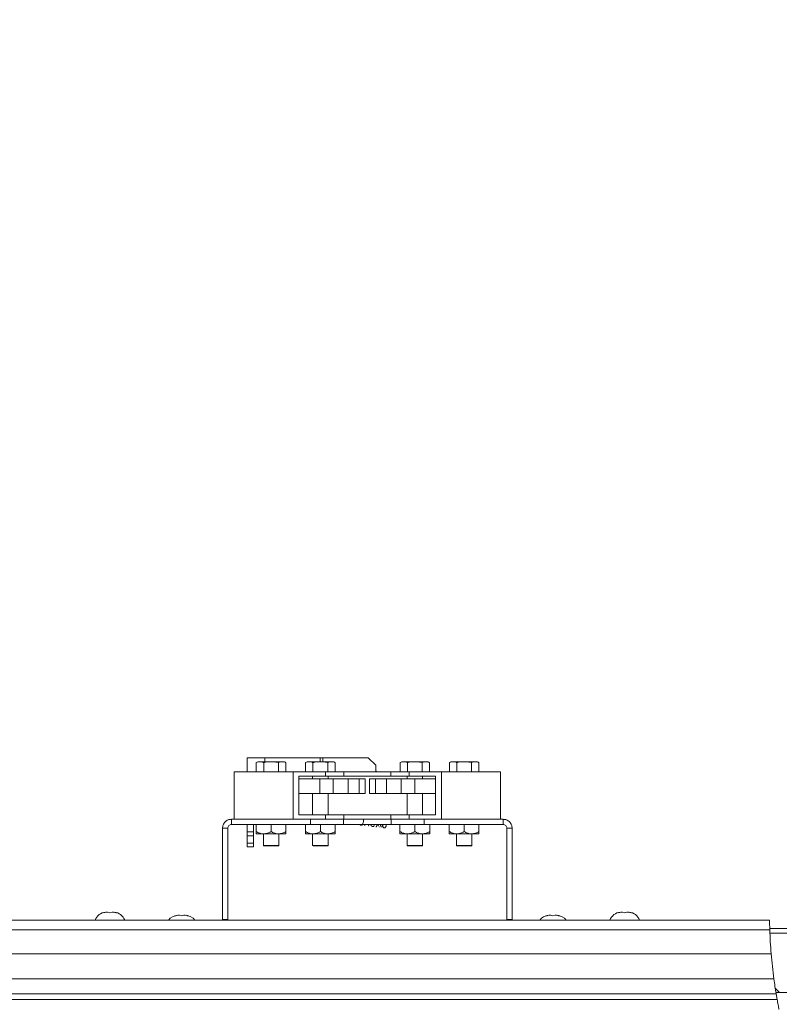
# Paper-space layout 'Top Level(2)' of a CAD drawing. Units: inches. Extents: x 0.1 to 11, y 0.2 to 8.4.
# Drawn here: x 3 to 3.8, y 4.9 to 5.9 of the extents above; entities that cross this region are included whole.
import ezdxf

# ---------------------------------------------------------------- set-up
doc = ezdxf.new("R2010")
doc.units = ezdxf.units.IN
doc.header["$MEASUREMENT"] = 0
doc.layers.add('FORMAT', color=7, linetype='Continuous')
doc.styles.add('SLDTEXTSTYLE0', font='TXT', dxfattribs={"width": 0.75})
doc.dimstyles.new('SLDDIMSTYLE7', dxfattribs={"dimtxt": 0.083333, "dimasz": 0.080892, "dimexe": 0, "dimexo": 0.0625, "dimgap": 0.020833, "dimtad": 0, "dimlfac": 16, "dimrnd": 1e-09, "dimzin": 12, "dimdsep": 46, "dimtxsty": 'SLDTEXTSTYLE0', "dimsah": 1, "dimcen": 0.09, "dimadec": 0, "dimazin": 3, "dimtfac": 1, "dimtofl": 0, "dimtmove": 0, "dimatfit": 3, "dimfxl": 0, "dimfrac": 2, "dimtolj": 1, "dimtzin": 12, "dimarcsym": 0})

# ---------------------------------------------------------------- blocks, each defined once
blk = doc.blocks.new('*D43')
at = {"layer": 'FORMAT', "color": 7}
for p, q in [((2.4199, 5.0388), (2.4199, 7.9464)), ((4.2949, 5.0388), (4.2949, 7.9464)), ((2.4199, 7.8464), (2.661, 7.8464)), ((4.2949, 7.8464), (4.0539, 7.8464))]:
    blk.add_line(p, q, dxfattribs=at)
for points in [[(2.4199, 7.8464), (2.5033, 7.8336), (2.5033, 7.8592)], [(4.2949, 7.8464), (4.2116, 7.8592), (4.2116, 7.8336)]]:
    blk.add_solid(points, dxfattribs=at)
at = {"layer": 'FORMAT', "color": 7, "attachment_point": 1, "style": 'SLDTEXTSTYLE0'}
for s, insert, char_height in [('30"', (3.2448, 7.9538, -0.3507), 0.08333), ('ROUGH OPENING LENGTH', (2.661, 7.8214, -0.3507), 0.083333)]:
    blk.add_mtext(s, dxfattribs=dict(at, insert=insert, char_height=char_height))

psp = doc.layouts.new('Top Level(2)')

# ---------------------------------------------------------------- hatches: boundary and pattern name
at = {"linetype": 'Continuous', "lineweight": 0}
h = psp.add_hatch(dxfattribs=at)
h.set_pattern_fill('ANSI32', style=0)
edge = h.paths.add_edge_path(flags=0)
edge.add_line((4.2949178, 4.9338775), (4.2949178, 4.9387838))
edge.add_line((4.2949178, 4.9387838), (3.7808102, 4.9387838))
edge.add_arc((4.2806053, 4.9530963), 0.5, 181.6403158, 182.2028492)
edge.add_line((3.7809748, 4.9338775), (4.2949178, 4.9338775))
h = psp.add_hatch(dxfattribs=at)
h.set_pattern_fill('ANSI32', angle=90, style=0)
edge = h.paths.add_edge_path(flags=0)
edge.add_line((3.7873284, 4.8713775), (4.2999178, 4.8713775))
edge.add_line((4.2999178, 4.8713775), (4.2999178, 4.9338775))
edge.add_line((4.2999178, 4.9338775), (3.7809748, 4.9338775))
edge.add_arc((4.2806053, 4.9530963), 0.5, 182.2028492, 189.4064777)

# ---------------------------------------------------------------- linework, layer by layer
at = {"color": 7, "linetype": 'Continuous', "lineweight": 15}
for p, q in [((3.2308553, 5.1184713), (3.2308553, 5.103765)), ((3.2497166, 5.1184713), (3.2308553, 5.1184713)), ((3.2423252, 5.1143276), (3.2406064, 5.1133352)), ((3.2429155, 5.1143276), (3.2406064, 5.1133352)), ((3.2406064, 5.1133352), (3.2406064, 5.103765)), ((3.2429155, 5.1143276), (3.2423252, 5.1143276)), ((3.2429155, 5.1143276), (3.246078, 5.1143276)), ((3.2530054, 5.1143276), (3.246078, 5.1143276)), ((3.2483871, 5.1133352), (3.2483871, 5.103765)), ((3.307792, 5.1184713), (3.2497166, 5.1184713)), ((3.2530054, 5.1143276), (3.2593302, 5.1143276)), ((3.2662576, 5.1143276), (3.2593302, 5.1143276)), ((3.2662576, 5.1143276), (3.2639485, 5.1133352)), ((3.2639485, 5.1133352), (3.2639485, 5.103765)), ((3.2662576, 5.1143276), (3.2694201, 5.1143276)), ((3.2700104, 5.1143276), (3.2694201, 5.1143276)), ((3.2717292, 5.1133352), (3.2700104, 5.1143276)), ((3.2717292, 5.1133352), (3.2717292, 5.103765)), ((3.2942002, 5.1143276), (3.2924814, 5.1133352)), ((3.2947905, 5.1143276), (3.2924814, 5.1133352)), ((3.2924814, 5.1133352), (3.2924814, 5.103765)), ((3.2947905, 5.1143276), (3.2942002, 5.1143276)), ((3.2947905, 5.1143276), (3.297953, 5.1143276)), ((3.3048803, 5.1143276), (3.297953, 5.1143276)), ((3.3002621, 5.1133352), (3.3002621, 5.103765)), ((3.3048803, 5.1143276), (3.3112052, 5.1143276)), ((3.3106251, 5.1184713), (3.307792, 5.1184713)), ((3.3584297, 5.1184713), (3.3106251, 5.1184713)), ((3.3181326, 5.1143276), (3.3112052, 5.1143276)), ((3.3181326, 5.1143276), (3.3158235, 5.1133352)), ((3.3158235, 5.1133352), (3.3158235, 5.103765)), ((3.3181326, 5.1143276), (3.3212951, 5.1143276)), ((3.3218854, 5.1143276), (3.3212951, 5.1143276)), ((3.3236042, 5.1133352), (3.3218854, 5.1143276)), ((3.3236042, 5.1133352), (3.3236042, 5.103765)), ((3.3662422, 5.1106588), (3.3584297, 5.1184713)), ((3.3662422, 5.1106588), (3.3662422, 5.103765)), ((3.3935752, 5.1143276), (3.3918564, 5.1133352)), ((3.3941655, 5.1143276), (3.3918564, 5.1133352)), ((3.3918564, 5.1133352), (3.3918564, 5.103765)), ((3.3941655, 5.1143276), (3.3935752, 5.1143276)), ((3.3941655, 5.1143276), (3.397328, 5.1143276)), ((3.4042554, 5.1143276), (3.397328, 5.1143276)), ((3.3996371, 5.1133352), (3.3996371, 5.103765)), ((3.4042554, 5.1143276), (3.4105802, 5.1143276)), ((3.4175076, 5.1143276), (3.4105802, 5.1143276)), ((3.4175076, 5.1143276), (3.4151985, 5.1133352)), ((3.4151985, 5.1133352), (3.4151985, 5.103765)), ((3.4175076, 5.1143276), (3.4206701, 5.1143276)), ((3.4212604, 5.1143276), (3.4206701, 5.1143276)), ((3.4229792, 5.1133352), (3.4212604, 5.1143276)), ((3.4229792, 5.1133352), (3.4229792, 5.103765)), ((3.4454502, 5.1143276), (3.4437314, 5.1133352)), ((3.4460405, 5.1143276), (3.4437314, 5.1133352)), ((3.4437314, 5.1133352), (3.4437314, 5.103765)), ((3.4460405, 5.1143276), (3.4454502, 5.1143276)), ((3.4460405, 5.1143276), (3.449203, 5.1143276)), ((3.4561304, 5.1143276), (3.449203, 5.1143276)), ((3.4515121, 5.1133352), (3.4515121, 5.103765)), ((3.4561304, 5.1143276), (3.4624552, 5.1143276)), ((3.4693826, 5.1143276), (3.4624552, 5.1143276)), ((3.4693826, 5.1143276), (3.4670735, 5.1133352)), ((3.4670735, 5.1133352), (3.4670735, 5.103765)), ((3.4693826, 5.1143276), (3.4725451, 5.1143276)), ((3.4731354, 5.1143276), (3.4725451, 5.1143276)), ((3.4748542, 5.1133352), (3.4731354, 5.1143276)), ((3.4748542, 5.1133352), (3.4748542, 5.103765)), ((3.2174178, 5.103765), (3.2174178, 5.053765)), ((3.2174178, 5.103765), (3.2792928, 5.103765)), ((3.2792928, 5.103765), (3.2792928, 5.053765)), ((3.2792928, 5.103765), (3.3134633, 5.103765)), ((3.2855428, 5.0990776), (3.3134633, 5.0990776)), ((3.2855428, 5.0584525), (3.2855428, 5.0990776)), ((3.2999178, 5.0990776), (3.2999178, 5.0963275)), ((3.3134633, 5.103765), (3.3134633, 5.0990776)), ((3.3134633, 5.103765), (3.3326839, 5.103765)), ((3.3134633, 5.0990776), (3.3326839, 5.0990776)), ((3.3161678, 5.0963275), (3.3161678, 5.0990776)), ((3.3326839, 5.0990776), (3.3326839, 5.103765)), ((3.3326839, 5.103765), (3.3821517, 5.103765)), ((3.3326839, 5.0990776), (3.3821517, 5.0990776)), ((3.3821517, 5.103765), (3.3821517, 5.0990776)), ((3.3821517, 5.103765), (3.4013723, 5.103765)), ((3.3821517, 5.0990776), (3.4013723, 5.0990776)), ((3.3992928, 5.0990776), (3.3992928, 5.0963275)), ((3.4013723, 5.103765), (3.4013723, 5.0990776)), ((3.4013723, 5.103765), (3.4355428, 5.103765)), ((3.4013723, 5.0990776), (3.4292928, 5.0990776)), ((3.4155428, 5.0963275), (3.4155428, 5.0990776)), ((3.4292928, 5.0990776), (3.4292928, 5.0584525)), ((3.4355428, 5.103765), (3.4355428, 5.053765)), ((3.4355428, 5.103765), (3.4974178, 5.103765)), ((3.4974178, 5.103765), (3.4974178, 5.053765)), ((3.2855428, 5.0963275), (3.3074178, 5.0963275)), ((3.3074178, 5.0963275), (3.3074178, 5.0807026)), ((3.3074178, 5.0963275), (3.3216365, 5.0963275)), ((3.3216365, 5.0963275), (3.3216365, 5.0807026)), ((3.3216365, 5.0963275), (3.3372615, 5.0963275)), ((3.3372615, 5.0963275), (3.3372615, 5.0807026)), ((3.3372615, 5.0963275), (3.348824, 5.0963275)), ((3.348824, 5.0963275), (3.348824, 5.0807026)), ((3.348824, 5.0963275), (3.355074, 5.0963275)), ((3.355074, 5.0963275), (3.355074, 5.0807026)), ((3.3597615, 5.0963275), (3.3597615, 5.0807026)), ((3.3597615, 5.0963275), (3.3660115, 5.0963275)), ((3.3660115, 5.0963275), (3.3660115, 5.0807026)), ((3.3660115, 5.0963275), (3.377574, 5.0963275)), ((3.377574, 5.0963275), (3.377574, 5.0807026)), ((3.377574, 5.0963275), (3.393199, 5.0963275)), ((3.393199, 5.0963275), (3.393199, 5.0807026)), ((3.393199, 5.0963275), (3.4074178, 5.0963275)), ((3.4074178, 5.0963275), (3.4074178, 5.0807026)), ((3.4074178, 5.0963275), (3.4292928, 5.0963275)), ((3.2855428, 5.0807026), (3.3074178, 5.0807026)), ((3.2999178, 5.0807026), (3.2999178, 5.0584525)), ((3.3074178, 5.0807026), (3.3216365, 5.0807026)), ((3.3161678, 5.0584525), (3.3161678, 5.0807026)), ((3.3216365, 5.0807026), (3.3372615, 5.0807026)), ((3.3372615, 5.0807026), (3.348824, 5.0807026)), ((3.348824, 5.0807026), (3.355074, 5.0807026)), ((3.3597615, 5.0807026), (3.3660115, 5.0807026)), ((3.3660115, 5.0807026), (3.377574, 5.0807026)), ((3.377574, 5.0807026), (3.393199, 5.0807026)), ((3.393199, 5.0807026), (3.4074178, 5.0807026)), ((3.3992928, 5.0807026), (3.3992928, 5.0584525)), ((3.4074178, 5.0807026), (3.4292928, 5.0807026)), ((3.4155428, 5.0584525), (3.4155428, 5.0807026)), ((3.3134633, 5.0584525), (3.2855428, 5.0584525)), ((3.3134633, 5.0584525), (3.3134633, 5.053765)), ((3.3326839, 5.0584525), (3.3134633, 5.0584525)), ((3.3326839, 5.053765), (3.3326839, 5.0584525)), ((3.3821517, 5.0584525), (3.3326839, 5.0584525)), ((3.3821517, 5.0584525), (3.3821517, 5.053765)), ((3.4013723, 5.0584525), (3.3821517, 5.0584525)), ((3.4013723, 5.0584525), (3.4013723, 5.053765)), ((3.4292928, 5.0584525), (3.4013723, 5.0584525)), ((3.2975054, 5.053765), (3.2145865, 5.053765)), ((3.2145865, 5.0481588), (3.2145865, 5.053765)), ((3.2145865, 5.0481588), (3.2975054, 5.0481588)), ((3.2174178, 5.053765), (3.2792928, 5.053765)), ((3.2308553, 5.0403463), (3.2308553, 5.0481588)), ((3.2376053, 5.0481588), (3.2376053, 5.0403463)), ((3.2405428, 5.0481588), (3.2405428, 5.0408104)), ((3.2561678, 5.0481588), (3.2561678, 5.0408104)), ((3.2717928, 5.0481588), (3.2717928, 5.0408104)), ((3.2924178, 5.0481588), (3.2924178, 5.0408104)), ((3.2975054, 5.053765), (3.2975054, 5.0481588)), ((3.3208495, 5.053765), (3.2975054, 5.053765)), ((3.3324543, 5.0481588), (3.2975054, 5.0481588)), ((3.3080428, 5.0481588), (3.3080428, 5.0408104)), ((3.32065, 5.053765), (3.3326839, 5.053765)), ((3.3236678, 5.0481588), (3.3236678, 5.0408104)), ((3.3324543, 5.0481588), (3.3324543, 5.053765)), ((3.3823813, 5.0481588), (3.3324543, 5.0481588)), ((3.3821517, 5.053765), (3.3326839, 5.053765)), ((3.3821517, 5.053765), (3.3939274, 5.053765)), ((3.3823813, 5.0481588), (3.3823813, 5.053765)), ((3.4173302, 5.0481588), (3.3823813, 5.0481588)), ((3.3917928, 5.0481588), (3.3917928, 5.0408104)), ((3.4173302, 5.053765), (3.3939274, 5.053765)), ((3.4074178, 5.0481588), (3.4074178, 5.0408104)), ((3.4173302, 5.053765), (3.4173302, 5.0481588)), ((3.500249, 5.053765), (3.4173302, 5.053765)), ((3.4173302, 5.0481588), (3.500249, 5.0481588)), ((3.4230428, 5.0481588), (3.4230428, 5.0408104)), ((3.4355428, 5.053765), (3.4974178, 5.053765)), ((3.4436678, 5.0481588), (3.4436678, 5.0408104)), ((3.4592928, 5.0481588), (3.4592928, 5.0408104)), ((3.4749178, 5.0481588), (3.4749178, 5.0408104)), ((3.500249, 5.053765), (3.500249, 5.0481588)), ((3.205074, 5.0442526), (3.2106803, 5.0442526)), ((3.205074, 5.0442526), (3.205074, 4.9482963)), ((3.2106803, 5.0442526), (3.2106803, 4.9482963)), ((3.2308553, 5.0403463), (3.2376053, 5.0403463)), ((3.2308553, 5.03644), (3.2308553, 5.0403463)), ((3.2376053, 5.03644), (3.2308553, 5.03644)), ((3.2308553, 5.0286276), (3.2308553, 5.03644)), ((3.2376053, 5.0403463), (3.2376053, 5.03644)), ((3.2376053, 5.03644), (3.2376053, 5.0286276)), ((3.2483553, 5.0383932), (3.2405428, 5.0383932)), ((3.2480428, 5.0383932), (3.2480428, 5.0262651)), ((3.2639803, 5.0383932), (3.2483553, 5.0383932)), ((3.2717928, 5.0383932), (3.2639803, 5.0383932)), ((3.2642928, 5.0262651), (3.2642928, 5.0383932)), ((3.3002303, 5.0383932), (3.2924178, 5.0383932)), ((3.2999178, 5.0383932), (3.2999178, 5.0262651)), ((3.3158553, 5.0383932), (3.3002303, 5.0383932)), ((3.3236678, 5.0383932), (3.3158553, 5.0383932)), ((3.3161678, 5.0262651), (3.3161678, 5.0383932)), ((3.3996053, 5.0383932), (3.3917928, 5.0383932)), ((3.3992928, 5.0383932), (3.3992928, 5.0262651)), ((3.4152303, 5.0383932), (3.3996053, 5.0383932)), ((3.4230428, 5.0383932), (3.4152303, 5.0383932)), ((3.4155428, 5.0262651), (3.4155428, 5.0383932)), ((3.4514803, 5.0383932), (3.4436678, 5.0383932)), ((3.4511678, 5.0383932), (3.4511678, 5.0262651)), ((3.4671053, 5.0383932), (3.4514803, 5.0383932)), ((3.4749178, 5.0383932), (3.4671053, 5.0383932)), ((3.4674178, 5.0262651), (3.4674178, 5.0383932)), ((3.5041553, 5.0442526), (3.5097615, 5.0442526)), ((3.5041553, 4.9482963), (3.5041553, 5.0442526)), ((3.5097615, 4.9482963), (3.5097615, 5.0442526)), ((3.2308553, 5.0286276), (3.2376053, 5.0286276)), ((3.2308553, 5.0247213), (3.2308553, 5.0286276)), ((3.2376053, 5.0286276), (3.2376053, 5.0247213)), ((3.2480428, 5.0262651), (3.2484036, 5.0256401)), ((3.2480428, 5.0262651), (3.2642928, 5.0262651)), ((3.2639319, 5.0256401), (3.2642928, 5.0262651)), ((3.2999178, 5.0262651), (3.3002786, 5.0256401)), ((3.2999178, 5.0262651), (3.3161678, 5.0262651)), ((3.315807, 5.0256401), (3.3161678, 5.0262651)), ((3.3992928, 5.0262651), (3.3996536, 5.0256401)), ((3.3992928, 5.0262651), (3.4155428, 5.0262651)), ((3.415182, 5.0256401), (3.4155428, 5.0262651)), ((3.4511678, 5.0262651), (3.4515286, 5.0256401)), ((3.4511678, 5.0262651), (3.4674178, 5.0262651)), ((3.4670569, 5.0256401), (3.4674178, 5.0262651)), ((3.2376053, 5.0247213), (3.2308553, 5.0247213)), ((3.2639319, 5.0256401), (3.2484036, 5.0256401)), ((3.315807, 5.0256401), (3.3002786, 5.0256401)), ((3.415182, 5.0256401), (3.3996536, 5.0256401)), ((3.4670569, 5.0256401), (3.4515286, 5.0256401)), ((3.0795532, 4.9551939), (3.081897, 4.9560674)), ((3.0865845, 4.9551939), (3.0842407, 4.9560674)), ((3.0889282, 4.9560674), (3.0865845, 4.9551939)), ((3.091272, 4.9560674), (3.0936157, 4.9551939)), ((3.6212199, 4.9551939), (3.6235636, 4.9560674)), ((3.6282511, 4.9551939), (3.6259074, 4.9560674)), ((3.6305949, 4.9560674), (3.6282511, 4.9551939)), ((3.6329386, 4.9560674), (3.6352824, 4.9551939)), ((2.4312833, 4.9475963), (3.7806356, 4.9475963)), ((3.1550741, 4.9519876), (3.1574178, 4.9528612)), ((3.1621053, 4.9519876), (3.1597615, 4.9528612)), ((3.164449, 4.9528612), (3.1621053, 4.9519876)), ((3.1667928, 4.9528612), (3.1691365, 4.9519876)), ((3.2049348, 4.9475963), (3.205074, 4.9482963)), ((3.2106803, 4.9482963), (3.205074, 4.9482963)), ((3.2105411, 4.9475963), (3.2106803, 4.9482963)), ((3.5097615, 4.9482963), (3.5041553, 4.9482963)), ((3.5041553, 4.9482963), (3.5042945, 4.9475963)), ((3.5097615, 4.9482963), (3.5099008, 4.9475963)), ((3.545699, 4.9519876), (3.5480428, 4.9528612)), ((3.5527303, 4.9519876), (3.5503865, 4.9528612)), ((3.5550741, 4.9528612), (3.5527303, 4.9519876)), ((3.5574178, 4.9528612), (3.5597615, 4.9519876)), ((3.7808505, 4.9374401), (2.4312833, 4.9374401)), ((4.2949178, 4.9387838), (3.7808102, 4.9387838)), ((3.7809748, 4.9338776), (4.2999178, 4.9338776)), ((4.2949178, 4.9338776), (3.7809748, 4.9338776)), ((2.4589803, 4.9122213), (3.7822789, 4.9122213)), ((2.4589803, 4.8856414), (3.7851763, 4.8856414)), ((3.7873284, 4.8713775), (4.2999178, 4.8713775)), ((2.3453459, 4.8640026), (3.788607, 4.8640026)), ((2.4589803, 4.8700164), (3.7875559, 4.8700164)), ((3.7875559, 4.8700164), (3.788607, 4.8640026))]:
    psp.add_line(p, q, dxfattribs=at)
at = {"color": 8, "linetype": 'Continuous', "lineweight": 15}
for p, q in [((3.2497166, 5.1184713), (3.2497166, 5.1143276)), ((3.307792, 5.1184713), (3.307792, 5.1143276)), ((3.3106251, 5.1184713), (3.3106251, 5.1143276))]:
    psp.add_line(p, q, dxfattribs=at)
at = {"color": 7, "linetype": 'Continuous', "lineweight": 15, "flags": 128}
psp.add_lwpolyline([(3.367219, 5.103765), (3.36719, 5.1037941), (3.3662422, 5.1046906)], dxfattribs=at)
at = {"color": 7, "linetype": 'Continuous', "lineweight": 15}
for centre, radius, start, end in [((3.0834595, 4.9427535), 0.0134053, 96.7220897, 158.8222868), ((3.0897095, 4.9427535), 0.0134053, 21.1777132, 83.2683588), ((3.6251261, 4.9427535), 0.0134053, 96.7220897, 158.8222868), ((3.6313761, 4.9427535), 0.0134053, 21.1777132, 83.2683588), ((3.1589803, 4.9395472), 0.0134053, 96.7220897, 143.0986543), ((3.1652303, 4.9395472), 0.0134053, 36.9013457, 83.2683588), ((3.5496053, 4.9395472), 0.0134053, 96.7220897, 143.0986543), ((3.5558553, 4.9395472), 0.0134053, 36.9013457, 83.2683588), ((4.2806053, 4.9530963), 0.5, 181.7943674, 184.6891629), ((4.2806053, 4.9530963), 0.5, 184.6891629, 187.7533989), ((4.2806053, 4.9530963), 0.5, 187.7533989, 189.564611)]:
    psp.add_arc(centre, radius, start, end, dxfattribs=at)
for points, knots in [([(3.2483871, 5.1133352), (3.2481433, 5.1134717), (3.2473843, 5.1138965), (3.2466061, 5.1141533), (3.246078, 5.1143276)], [0, 0, 0, 0, 0.321272776, 1, 1, 1, 1]), ([(3.2530054, 5.1143276), (3.2527025, 5.1142846), (3.2511422, 5.1140633), (3.2496166, 5.1136601), (3.2483871, 5.1133352)], [0, 0, 0, 0, 0.194136621, 1, 1, 1, 1]), ([(3.2639485, 5.1133352), (3.263045, 5.1135805), (3.2615227, 5.1139938), (3.2599639, 5.1142311), (3.2593302, 5.1143276)], [0, 0, 0, 0, 0.593515451, 1, 1, 1, 1]), ([(3.2717292, 5.1133352), (3.2714854, 5.1134717), (3.2707264, 5.1138965), (3.2699482, 5.1141533), (3.2694201, 5.1143276)], [0, 0, 0, 0, 0.3212718339, 1, 1, 1, 1]), ([(3.3002621, 5.1133352), (3.3000183, 5.1134717), (3.2992593, 5.1138965), (3.2984811, 5.1141533), (3.297953, 5.1143276)], [0, 0, 0, 0, 0.321272458, 1, 1, 1, 1]), ([(3.3048803, 5.1143276), (3.3045775, 5.1142846), (3.3030172, 5.1140633), (3.3014916, 5.1136601), (3.3002621, 5.1133352)], [0, 0, 0, 0, 0.194135665, 1, 1, 1, 1]), ([(3.3158235, 5.1133352), (3.31492, 5.1135805), (3.3133977, 5.1139938), (3.3118389, 5.1142311), (3.3112052, 5.1143276)], [0, 0, 0, 0, 0.5935148839, 1, 1, 1, 1]), ([(3.3236042, 5.1133352), (3.3233604, 5.1134717), (3.3226014, 5.1138965), (3.3218232, 5.1141533), (3.3212951, 5.1143276)], [0, 0, 0, 0, 0.3212682173, 1, 1, 1, 1]), ([(3.3996371, 5.1133352), (3.3993933, 5.1134717), (3.3986343, 5.1138965), (3.3978561, 5.1141533), (3.397328, 5.1143276)], [0, 0, 0, 0, 0.321272458, 1, 1, 1, 1]), ([(3.4042554, 5.1143276), (3.4039525, 5.1142846), (3.4023922, 5.1140633), (3.4008666, 5.1136601), (3.3996371, 5.1133352)], [0, 0, 0, 0, 0.194136621, 1, 1, 1, 1]), ([(3.4151985, 5.1133352), (3.414295, 5.1135805), (3.4127727, 5.1139938), (3.4112139, 5.1142311), (3.4105802, 5.1143276)], [0, 0, 0, 0, 0.593515451, 1, 1, 1, 1]), ([(3.4229792, 5.1133352), (3.4227354, 5.1134717), (3.4219764, 5.1138965), (3.4211982, 5.1141533), (3.4206701, 5.1143276)], [0, 0, 0, 0, 0.3212682173, 1, 1, 1, 1]), ([(3.4515121, 5.1133352), (3.4512683, 5.1134717), (3.4505093, 5.1138965), (3.4497311, 5.1141533), (3.449203, 5.1143276)], [0, 0, 0, 0, 0.321272776, 1, 1, 1, 1]), ([(3.4561304, 5.1143276), (3.4558275, 5.1142846), (3.4542672, 5.1140633), (3.4527416, 5.1136601), (3.4515121, 5.1133352)], [0, 0, 0, 0, 0.194136621, 1, 1, 1, 1]), ([(3.4670735, 5.1133352), (3.46617, 5.1135805), (3.4646477, 5.1139938), (3.4630889, 5.1142311), (3.4624552, 5.1143276)], [0, 0, 0, 0, 0.593515451, 1, 1, 1, 1]), ([(3.4748542, 5.1133352), (3.4746104, 5.1134717), (3.4738514, 5.1138965), (3.4730732, 5.1141533), (3.4725451, 5.1143276)], [0, 0, 0, 0, 0.321272776, 1, 1, 1, 1]), ([(3.205074, 5.0442526), (3.205217, 5.045499), (3.205503, 5.047992), (3.2077027, 5.0511363), (3.2108471, 5.0533361), (3.2133401, 5.0536221), (3.2145865, 5.053765)], [0, 0, 0, 0, 0.249997281, 0.500000567, 0.749999324, 1, 1, 1, 1]), ([(3.2106803, 5.0442526), (3.210739, 5.0447644), (3.2108565, 5.0457881), (3.2117598, 5.0470793), (3.213051, 5.0479826), (3.2140747, 5.0481001), (3.2145865, 5.0481588)], [0, 0, 0, 0, 0.2499968377, 0.4999979264, 0.7499965618, 1, 1, 1, 1]), ([(3.349856, 5.0481588), (3.3498599, 5.0481368), (3.3499118, 5.047845), (3.3502082, 5.0476535), (3.3508841, 5.0473863), (3.3516141, 5.047494), (3.3523929, 5.048152), (3.3530649, 5.0498753), (3.3534981, 5.0525522), (3.3536944, 5.053765)], [0, 0, 0, 0, 0.00881455, 0.117010469, 0.184376256, 0.253941848, 0.369508903, 0.714324082, 1, 1, 1, 1]), ([(3.3543465, 5.0472918), (3.3544336, 5.0471792), (3.354603, 5.0469602), (3.3547921, 5.047321), (3.3550014, 5.0478932), (3.3550985, 5.0481588)], [0, 0, 0, 0, 0.361889565, 0.703799094, 1, 1, 1, 1]), ([(3.3583892, 5.0466906), (3.3584832, 5.0467426), (3.3586656, 5.0468436), (3.3588429, 5.0474461), (3.359023, 5.0480294), (3.359063, 5.0481588)], [0, 0, 0, 0, 0.452559366, 0.878606536, 1, 1, 1, 1]), ([(3.360272, 5.047079), (3.3604263, 5.0470934), (3.360607, 5.0471102), (3.3608397, 5.0480256), (3.3608736, 5.0481588)], [0, 0, 0, 0, 0.854507157, 1, 1, 1, 1]), ([(3.3617454, 5.0481588), (3.3617914, 5.0476153), (3.3618636, 5.0467637), (3.3623346, 5.0462232), (3.3630217, 5.0459561), (3.3637499, 5.0460521), (3.3643997, 5.0465359), (3.3647068, 5.0474988), (3.3649173, 5.0481588)], [0, 0, 0, 0, 0.244708262, 0.383476825, 0.468169949, 0.553452395, 0.693952579, 1, 1, 1, 1]), ([(3.3665087, 5.0457904), (3.3665939, 5.0457094), (3.3667597, 5.0455516), (3.3670175, 5.0461621), (3.3674096, 5.0473755), (3.3676627, 5.0481588)], [0, 0, 0, 0, 0.27241933, 0.5303263682, 1, 1, 1, 1]), ([(3.3686506, 5.0463866), (3.3688084, 5.0465916), (3.3689912, 5.0468288), (3.3692214, 5.0479994), (3.3692527, 5.0481588)], [0, 0, 0, 0, 0.863825019, 1, 1, 1, 1]), ([(3.3705178, 5.0452871), (3.3706492, 5.0454514), (3.3708976, 5.0457623), (3.3713619, 5.0473911), (3.3715808, 5.0481588)], [0, 0, 0, 0, 0.528648578, 1, 1, 1, 1]), ([(3.3722959, 5.0455697), (3.3724646, 5.0456629), (3.3727816, 5.0458379), (3.3731971, 5.0471106), (3.373385, 5.0481212), (3.3733919, 5.0481588)], [0, 0, 0, 0, 0.522967223, 0.982257896, 1, 1, 1, 1]), ([(3.3737022, 5.0481588), (3.3736889, 5.0478196), (3.3736459, 5.0467264), (3.3739533, 5.0453844), (3.3748584, 5.0444539), (3.3760816, 5.044694), (3.3771522, 5.0462198), (3.3774094, 5.0475758), (3.37752, 5.0481588)], [0, 0, 0, 0, 0.0877983063, 0.2830167829, 0.4614710866, 0.6425150943, 0.8462969179, 1, 1, 1, 1]), ([(3.500249, 5.053765), (3.5014955, 5.0536221), (3.5039885, 5.0533361), (3.5071328, 5.0511363), (3.5093326, 5.047992), (3.5096186, 5.045499), (3.5097615, 5.0442526)], [0, 0, 0, 0, 0.250000676, 0.499999433, 0.750002719, 1, 1, 1, 1]), ([(3.500249, 5.0481588), (3.5007609, 5.0481001), (3.5017846, 5.0479826), (3.5030758, 5.0470793), (3.5039791, 5.0457881), (3.5040966, 5.0447644), (3.5041553, 5.0442526)], [0, 0, 0, 0, 0.2500034382, 0.5000020736, 0.7500031623, 1, 1, 1, 1]), ([(3.2405428, 5.0408104), (3.2416125, 5.0402457), (3.2437885, 5.0390972), (3.2464862, 5.0384429), (3.2480281, 5.0384019), (3.2483553, 5.0383932)], [0, 0, 0, 0, 0.432384253, 0.879551592, 1, 1, 1, 1]), ([(3.2405428, 5.0383932), (3.2405428, 5.0383941), (3.2405428, 5.0384122), (3.2405428, 5.0391807), (3.2405428, 5.0404662), (3.2405428, 5.0408104)], [0, 0, 0, 0, 0.0397256119, 0.7428971279, 1, 1, 1, 1]), ([(3.2483553, 5.0383932), (3.2497298, 5.0385329), (3.2524571, 5.0388102), (3.2549375, 5.0401472), (3.2561678, 5.0408104)], [0, 0, 0, 0, 0.5039995983, 1, 1, 1, 1]), ([(3.2561678, 5.0408104), (3.2572375, 5.0402457), (3.2594135, 5.0390972), (3.2621112, 5.0384429), (3.2636531, 5.0384019), (3.2639803, 5.0383932)], [0, 0, 0, 0, 0.432380527, 0.879547734, 1, 1, 1, 1]), ([(3.2639803, 5.0383932), (3.2653548, 5.0385329), (3.2680821, 5.0388102), (3.2705625, 5.0401472), (3.2717928, 5.0408104)], [0, 0, 0, 0, 0.5039958596, 1, 1, 1, 1]), ([(3.2717928, 5.0408104), (3.2717928, 5.0404662), (3.2717928, 5.0391807), (3.2717928, 5.0384122), (3.2717928, 5.0383941), (3.2717928, 5.0383932)], [0, 0, 0, 0, 0.2571028721, 0.9602743881, 1, 1, 1, 1]), ([(3.2924178, 5.0408104), (3.2934875, 5.0402457), (3.2956634, 5.0390972), (3.2983612, 5.0384429), (3.2999031, 5.0384019), (3.3002303, 5.0383932)], [0, 0, 0, 0, 0.4323827913, 0.8795482141, 1, 1, 1, 1]), ([(3.2924178, 5.0383932), (3.2924178, 5.0383941), (3.2924178, 5.0384122), (3.2924178, 5.0391807), (3.2924178, 5.0404662), (3.2924178, 5.0408104)], [0, 0, 0, 0, 0.0397256119, 0.7428971279, 1, 1, 1, 1]), ([(3.3002303, 5.0383932), (3.3016048, 5.0385329), (3.3043321, 5.0388102), (3.3068125, 5.0401472), (3.3080428, 5.0408104)], [0, 0, 0, 0, 0.503996057, 1, 1, 1, 1]), ([(3.3080428, 5.0408104), (3.3091125, 5.0402457), (3.3112885, 5.0390972), (3.3139862, 5.0384429), (3.3155281, 5.0384019), (3.3158553, 5.0383932)], [0, 0, 0, 0, 0.432384475, 0.879551639, 1, 1, 1, 1]), ([(3.3158553, 5.0383932), (3.3172298, 5.0385329), (3.3199571, 5.0388102), (3.3224375, 5.0401472), (3.3236678, 5.0408104)], [0, 0, 0, 0, 0.503997872, 1, 1, 1, 1]), ([(3.3236678, 5.0408104), (3.3236678, 5.0404662), (3.3236678, 5.0391807), (3.3236678, 5.0384122), (3.3236678, 5.0383941), (3.3236678, 5.0383932)], [0, 0, 0, 0, 0.2571028721, 0.9602743881, 1, 1, 1, 1]), ([(3.3917928, 5.0408104), (3.3928625, 5.0402457), (3.3950384, 5.0390972), (3.3977362, 5.0384429), (3.3992781, 5.0384019), (3.3996053, 5.0383932)], [0, 0, 0, 0, 0.432382698, 0.879547819, 1, 1, 1, 1]), ([(3.3917928, 5.0383932), (3.3917928, 5.0383941), (3.3917928, 5.0384122), (3.3917928, 5.0391807), (3.3917928, 5.0404662), (3.3917928, 5.0408104)], [0, 0, 0, 0, 0.0397256119, 0.7428971279, 1, 1, 1, 1]), ([(3.3996053, 5.0383932), (3.4009798, 5.0385329), (3.4037071, 5.0388102), (3.4061875, 5.0401472), (3.4074178, 5.0408104)], [0, 0, 0, 0, 0.503995652, 1, 1, 1, 1]), ([(3.4074178, 5.0408104), (3.4084875, 5.0402457), (3.4106635, 5.0390972), (3.4133612, 5.0384429), (3.4149031, 5.0384019), (3.4152303, 5.0383932)], [0, 0, 0, 0, 0.432384475, 0.879551639, 1, 1, 1, 1]), ([(3.4152303, 5.0383932), (3.4166048, 5.0385329), (3.4193321, 5.0388102), (3.4218125, 5.0401472), (3.4230428, 5.0408104)], [0, 0, 0, 0, 0.503997971, 1, 1, 1, 1]), ([(3.4230428, 5.0408104), (3.4230428, 5.0404662), (3.4230428, 5.0391807), (3.4230428, 5.0384122), (3.4230428, 5.0383941), (3.4230428, 5.0383932)], [0, 0, 0, 0, 0.2571028721, 0.9602743881, 1, 1, 1, 1]), ([(3.4436678, 5.0408104), (3.4447375, 5.0402457), (3.4469135, 5.0390972), (3.4496112, 5.0384429), (3.4511531, 5.0384019), (3.4514803, 5.0383932)], [0, 0, 0, 0, 0.432384253, 0.879551592, 1, 1, 1, 1]), ([(3.4436678, 5.0383932), (3.4436678, 5.0383941), (3.4436678, 5.0384122), (3.4436678, 5.0391807), (3.4436678, 5.0404662), (3.4436678, 5.0408104)], [0, 0, 0, 0, 0.0397256119, 0.7428971279, 1, 1, 1, 1]), ([(3.4514803, 5.0383932), (3.4528548, 5.0385329), (3.4555821, 5.0388102), (3.4580625, 5.0401472), (3.4592928, 5.0408104)], [0, 0, 0, 0, 0.5039995983, 1, 1, 1, 1]), ([(3.4592928, 5.0408104), (3.4603625, 5.0402457), (3.4625385, 5.0390972), (3.4652362, 5.0384429), (3.4667781, 5.0384019), (3.4671053, 5.0383932)], [0, 0, 0, 0, 0.432380527, 0.879547734, 1, 1, 1, 1]), ([(3.4671053, 5.0383932), (3.4684798, 5.0385329), (3.4712071, 5.0388102), (3.4736875, 5.0401472), (3.4749178, 5.0408104)], [0, 0, 0, 0, 0.5039958596, 1, 1, 1, 1]), ([(3.4749178, 5.0408104), (3.4749178, 5.0404662), (3.4749178, 5.0391807), (3.4749178, 5.0384122), (3.4749178, 5.0383941), (3.4749178, 5.0383932)], [0, 0, 0, 0, 0.2571028721, 0.9602743881, 1, 1, 1, 1]), ([(3.0842407, 4.9560674), (3.0832505, 4.9559823), (3.0816565, 4.9558452), (3.080131, 4.9553728), (3.0795532, 4.9551939)], [0, 0, 0, 0, 0.6212264184, 1, 1, 1, 1]), ([(3.0936157, 4.9551939), (3.0933482, 4.9552815), (3.0927744, 4.9554696), (3.0912259, 4.9558567), (3.0899162, 4.9559768), (3.0889282, 4.9560674)], [0, 0, 0, 0, 0.176656721, 0.378880192, 1, 1, 1, 1]), ([(3.6259074, 4.9560674), (3.6249171, 4.9559823), (3.6233231, 4.9558452), (3.6217977, 4.9553728), (3.6212199, 4.9551939)], [0, 0, 0, 0, 0.6212264184, 1, 1, 1, 1]), ([(3.6352824, 4.9551939), (3.6350148, 4.9552815), (3.634441, 4.9554696), (3.6328926, 4.9558567), (3.6315829, 4.9559768), (3.6305949, 4.9560674)], [0, 0, 0, 0, 0.176656721, 0.378880192, 1, 1, 1, 1]), ([(3.1597615, 4.9528612), (3.1587713, 4.952776), (3.1571773, 4.9526388), (3.1556519, 4.9521665), (3.1550741, 4.9519876)], [0, 0, 0, 0, 0.621228304, 1, 1, 1, 1]), ([(3.1691365, 4.9519876), (3.168869, 4.9520753), (3.1682952, 4.9522633), (3.1667467, 4.9526503), (3.1654371, 4.9527705), (3.164449, 4.9528612)], [0, 0, 0, 0, 0.176657028, 0.378877126, 1, 1, 1, 1]), ([(3.5503865, 4.9528612), (3.5493963, 4.952776), (3.5478023, 4.9526388), (3.5462768, 4.9521665), (3.545699, 4.9519876)], [0, 0, 0, 0, 0.621229744, 1, 1, 1, 1]), ([(3.5597615, 4.9519876), (3.559494, 4.9520753), (3.5589202, 4.9522633), (3.5573717, 4.9526503), (3.5560621, 4.9527705), (3.5550741, 4.9528612)], [0, 0, 0, 0, 0.1766577, 0.378878567, 1, 1, 1, 1]), ([(3.7808505, 4.9374401), (3.780817, 4.9385818), (3.7807502, 4.9408652), (3.7806875, 4.9439091), (3.7806516, 4.946206), (3.7806374, 4.9474229), (3.7806361, 4.947547), (3.7806356, 4.9475963)], [0, 0, 0, 0, 0.214737805, 0.429475884, 0.64414966, 0.858795193, 1, 1, 1, 1]), ([(3.7905548, 4.8538463), (3.7905327, 4.8539556), (3.7904883, 4.854174), (3.790147, 4.8558735), (3.7896547, 4.8583858), (3.7891093, 4.8612518), (3.7887546, 4.8631944), (3.788607, 4.8640026)], [0, 0, 0, 0, 0.2097102667, 0.4193541682, 0.6309576543, 0.8464793998, 1, 1, 1, 1])]:
    psp.add_open_spline(points, degree=3, knots=knots, dxfattribs=at)

# ---------------------------------------------------------------- dimensions: what is measured, and where the dimension line sits
at = {"layer": 'FORMAT', "color": 7}
dim = psp.add_linear_dim(base=(2.4199178, 7.8463728), p1=(4.2949178, 4.9387838), p2=(2.4199178, 4.9387838), text='<>\\PROUGH OPENING LENGTH', dimstyle='SLDDIMSTYLE7', dxfattribs=at)
dim.commit()
dim.dimension.update_dxf_attribs({"geometry": '*D43', "text_midpoint": (3.3574178, 7.8463728), "dimtype": 160})

doc.saveas('drawing.dxf')
